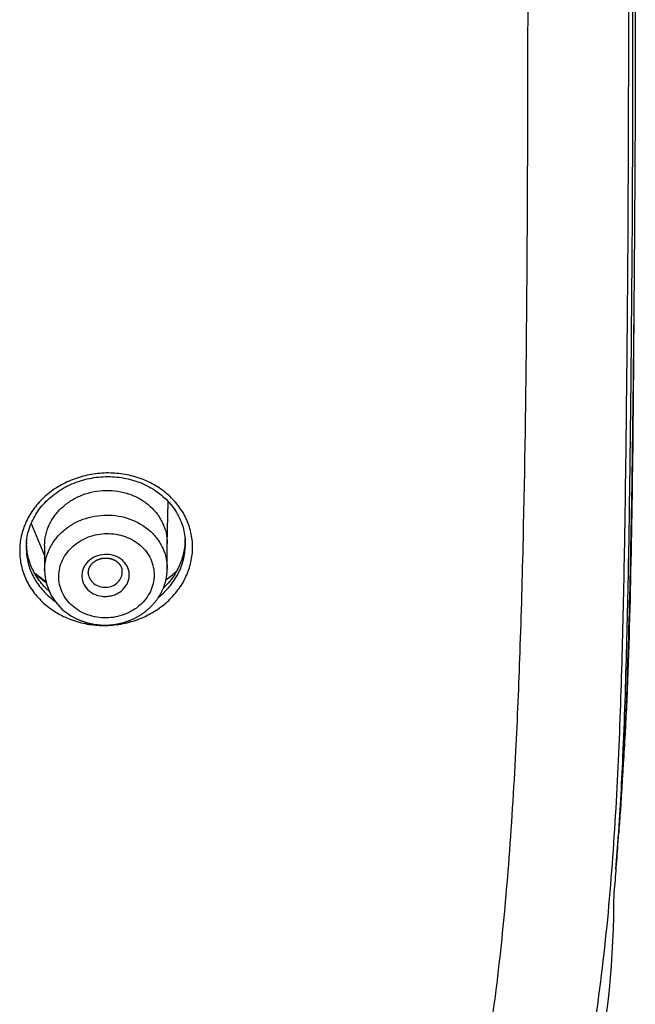
# Model space of a CAD drawing. Units: millimetres. Extents: x -18 to 899, y -18 to 2052.
# Drawn here: x 212 to 230, y 1494 to 1523 of the extents above; entities that cross this region are included whole.
import ezdxf

# ---------------------------------------------------------------- set-up
doc = ezdxf.new("R2010")
doc.units = ezdxf.units.MM
doc.layers.add('Default', color=7, linetype='Continuous')
doc.layers.add('DV1_Default', color=7, linetype='Continuous')

# ---------------------------------------------------------------- blocks, each defined once
blk = doc.blocks.new('SE')
at = {"layer": 'DV1_Default', "color": 7}
for p, q in [((216.014, 1507.818), (216.044, 1509.065)), ((212.017, 1508.417), (212.414, 1507.483)), ((212.414, 1507.769), (212.414, 1507.049)), ((216.014, 1507.1), (216.014, 1507.835)), ((229.19, 1498.272), (229.269, 1499.297))]:
    blk.add_line(p, q, dxfattribs=at)
for centre, radius, start, end in [((214.174, 1509.238), 3.052, 228.0911, 236.036), ((213.996, 1507.072), 1.582, 180.8372, 242.9925), ((214.334, 1509.071), 2.832, 305.4389, 313.523), ((201.752, 1497.459), 27.384, 312.7721, 0.2847)]:
    blk.add_arc(centre, radius, start, end, dxfattribs=at)
for points, knots in [([(229.759, 1528.678), (229.759, 1528.242), (229.759, 1527.806), (229.76, 1526.064), (229.762, 1524.756), (229.761, 1520.835), (229.748, 1518.221), (229.715, 1514.3), (229.701, 1512.993), (229.67, 1510.379), (229.651, 1509.072), (229.598, 1506.459), (229.565, 1505.153), (229.47, 1502.54), (229.407, 1501.235), (229.301, 1499.719), (229.285, 1499.508), (229.269, 1499.297)], [0, 0, 0, 0, 0.044475, 0.044475, 0.1779001, 0.1779001, 0.4447503, 0.4447503, 0.5781754, 0.5781754, 0.7116005, 0.7116005, 0.8450256, 0.8450256, 0.9784506, 0.9784506, 1, 1, 1, 1]), ([(220.277, 1477.364), (220.331, 1477.412), (220.387, 1477.461), (220.495, 1477.558), (220.657, 1477.705), (220.816, 1477.853), (221.132, 1478.151), (221.338, 1478.352), (221.944, 1478.963), (222.332, 1479.382), (223.442, 1480.671), (224.112, 1481.575), (225.012, 1482.997), (225.294, 1483.483), (225.824, 1484.475), (226.07, 1484.975), (226.522, 1485.986), (226.726, 1486.496), (227.102, 1487.526), (227.277, 1488.045), (227.757, 1489.61), (228.014, 1490.67), (228.441, 1492.81), (228.611, 1493.893), (228.885, 1496.058), (228.989, 1497.141), (229.156, 1499.309), (229.219, 1500.394), (229.318, 1502.564), (229.354, 1503.649), (229.413, 1505.821), (229.435, 1506.907), (229.472, 1509.08), (229.486, 1510.166), (229.511, 1512.339), (229.522, 1513.425), (229.55, 1516.685), (229.562, 1518.858), (229.57, 1523.205), (229.565, 1525.379), (229.565, 1527.552)], [0, 0, 0, 0, 0.003906, 0.003906, 0.007813, 0.015625, 0.015625, 0.03125, 0.03125, 0.0625, 0.0625, 0.125, 0.125, 0.15625, 0.15625, 0.1875, 0.1875, 0.21875, 0.21875, 0.25, 0.25, 0.3125, 0.3125, 0.375, 0.375, 0.4375, 0.4375, 0.5, 0.5, 0.5625, 0.5625, 0.625, 0.625, 0.6875, 0.6875, 0.75, 0.75, 0.875, 0.875, 1, 1, 1, 1]), ([(229.679, 1527.644), (229.679, 1525.47), (229.684, 1523.297), (229.677, 1518.95), (229.665, 1516.778), (229.637, 1513.518), (229.627, 1512.432), (229.602, 1510.26), (229.588, 1509.174), (229.552, 1507.002), (229.53, 1505.916), (229.472, 1503.744), (229.437, 1502.659), (229.35, 1500.741), (229.305, 1499.908), (229.248, 1499.076)], [0, 0, 0, 0, 0.228119, 0.228119, 0.456238, 0.456238, 0.570298, 0.570298, 0.684358, 0.684358, 0.798417, 0.798417, 0.912477, 0.912477, 1, 1, 1, 1]), ([(218.187, 1478.431), (218.272, 1478.508), (218.44, 1478.661), (218.688, 1478.893), (218.931, 1479.128), (219.169, 1479.364), (219.401, 1479.602), (219.629, 1479.842), (219.851, 1480.083), (220.068, 1480.327), (220.281, 1480.572), (220.766, 1481.153), (221.486, 1482.104), (222.351, 1483.467), (223.105, 1484.897), (223.735, 1486.349), (224.262, 1487.85), (224.69, 1489.342), (225.05, 1490.88), (225.439, 1492.921), (225.782, 1495.441), (226.069, 1498.545), (226.257, 1501.59), (226.389, 1504.781), (226.506, 1508.943), (226.564, 1513.109), (226.594, 1517.276), (226.611, 1521.444), (226.611, 1524.641), (226.612, 1526.726)], [0, 0, 0, 0, 0.006437, 0.012837, 0.019201, 0.025532, 0.031831, 0.038098, 0.044336, 0.050545, 0.056728, 0.062885, 0.093903, 0.125394, 0.156585, 0.188515, 0.218661, 0.250835, 0.280912, 0.312889, 0.375055, 0.43324, 0.499945, 0.558203, 0.62496, 0.749971, 0.80833, 0.874984, 1, 1, 1, 1]), ([(229.324, 1500.047), (229.334, 1500.19), (229.388, 1500.965), (229.527, 1502.941), (229.682, 1508.226), (229.717, 1512.291), (229.728, 1515.196)], [0, 0, 0, 0, 0.0272192, 0.1455377, 0.4150641, 1, 1, 1, 1]), ([(212.424, 1509.213), (212.543, 1509.319), (212.671, 1509.414), (212.946, 1509.582), (213.095, 1509.654), (213.402, 1509.772), (213.56, 1509.818), (213.886, 1509.881), (214.054, 1509.899), (214.385, 1509.906), (214.549, 1509.895), (214.877, 1509.845), (215.037, 1509.805), (215.342, 1509.701), (215.49, 1509.635), (215.768, 1509.478), (215.898, 1509.387), (216.133, 1509.185), (216.238, 1509.075), (216.422, 1508.837), (216.502, 1508.708), (216.629, 1508.441), (216.677, 1508.303), (216.743, 1508.015), (216.759, 1507.869), (216.759, 1507.651), (216.755, 1507.578), (216.739, 1507.431), (216.726, 1507.358), (216.677, 1507.14), (216.629, 1506.999), (216.502, 1506.726), (216.423, 1506.593), (216.238, 1506.345), (216.133, 1506.23), (215.957, 1506.07), (215.894, 1506.019), (215.765, 1505.923), (215.699, 1505.878), (215.493, 1505.752), (215.346, 1505.679), (215.037, 1505.56), (214.878, 1505.514), (214.554, 1505.45), (214.386, 1505.432), (214.054, 1505.425), (213.889, 1505.436), (213.564, 1505.486), (213.402, 1505.526), (213.097, 1505.632), (212.951, 1505.698), (212.673, 1505.856), (212.544, 1505.947), (212.31, 1506.148), (212.203, 1506.26), (212.017, 1506.501), (211.939, 1506.628), (211.812, 1506.896), (211.763, 1507.037), (211.698, 1507.323), (211.681, 1507.468), (211.681, 1507.688), (211.685, 1507.762), (211.701, 1507.909), (211.713, 1507.981), (211.761, 1508.197), (211.809, 1508.338), (211.937, 1508.613), (212.015, 1508.743), (212.199, 1508.989), (212.305, 1509.106), (212.424, 1509.213)], [0, 0, 0, 0, 0.03125, 0.03125, 0.0625, 0.0625, 0.09375, 0.09375, 0.125, 0.125, 0.15625, 0.15625, 0.1875, 0.1875, 0.21875, 0.21875, 0.25, 0.25, 0.28125, 0.28125, 0.3125, 0.3125, 0.34375, 0.34375, 0.375, 0.375, 0.390625, 0.390625, 0.40625, 0.40625, 0.4375, 0.4375, 0.46875, 0.46875, 0.5, 0.5, 0.515625, 0.515625, 0.53125, 0.53125, 0.5625, 0.5625, 0.59375, 0.59375, 0.625, 0.625, 0.65625, 0.65625, 0.6875, 0.6875, 0.71875, 0.71875, 0.75, 0.75, 0.78125, 0.78125, 0.8125, 0.8125, 0.84375, 0.84375, 0.875, 0.875, 0.890625, 0.890625, 0.90625, 0.90625, 0.9375, 0.9375, 0.96875, 0.96875, 1, 1, 1, 1]), ([(211.881, 1507.869), (211.893, 1508.028), (211.957, 1508.304), (212.168, 1508.749), (212.493, 1509.129), (212.91, 1509.448), (213.397, 1509.67), (213.927, 1509.794), (214.473, 1509.808), (215.004, 1509.712), (215.493, 1509.515), (215.913, 1509.218), (216.242, 1508.856), (216.461, 1508.417), (216.526, 1508.138), (216.54, 1507.972)], [0, 0, 0, 0, 0.072315, 0.15015, 0.227654, 0.304909, 0.382114, 0.459329, 0.536421, 0.613646, 0.690974, 0.768486, 0.846346, 0.924394, 1, 1, 1, 1]), ([(212.414, 1507.769), (212.414, 1507.77), (212.414, 1507.77), (212.414, 1507.875), (212.426, 1507.979), (212.472, 1508.183), (212.506, 1508.285), (212.597, 1508.479), (212.652, 1508.571), (212.783, 1508.747), (212.859, 1508.83), (213.025, 1508.979), (213.116, 1509.047), (213.313, 1509.167), (213.418, 1509.218), (213.635, 1509.301), (213.748, 1509.333), (213.98, 1509.378), (214.097, 1509.39), (214.332, 1509.394), (214.451, 1509.386), (214.682, 1509.35), (214.794, 1509.322), (215.012, 1509.246), (215.117, 1509.198), (215.312, 1509.087), (215.403, 1509.022), (215.571, 1508.877), (215.645, 1508.798), (215.775, 1508.628), (215.832, 1508.536), (215.922, 1508.345), (215.956, 1508.247), (216.002, 1508.044), (216.014, 1507.939), (216.014, 1507.835)], [0, 0, 0, 0, 0.000217, 0.000217, 0.062708, 0.062708, 0.125198, 0.125198, 0.187689, 0.187689, 0.250179, 0.250179, 0.312669, 0.312669, 0.37516, 0.37516, 0.43765, 0.43765, 0.50014, 0.50014, 0.562631, 0.562631, 0.625121, 0.625121, 0.687612, 0.687612, 0.750102, 0.750102, 0.812592, 0.812592, 0.875083, 0.875083, 0.937573, 0.937573, 1, 1, 1, 1]), ([(212.414, 1507.049), (212.414, 1507.054), (212.414, 1507.06), (212.415, 1507.17), (212.428, 1507.274), (212.476, 1507.478), (212.512, 1507.579), (212.604, 1507.772), (212.66, 1507.864), (212.793, 1508.038), (212.87, 1508.121), (213.037, 1508.268), (213.129, 1508.335), (213.327, 1508.453), (213.432, 1508.503), (213.649, 1508.583), (213.763, 1508.615), (213.996, 1508.657), (214.112, 1508.668), (214.347, 1508.669), (214.466, 1508.659), (214.696, 1508.62), (214.808, 1508.591), (215.134, 1508.473), (215.335, 1508.354), (215.581, 1508.136), (215.655, 1508.056), (215.785, 1507.882), (215.839, 1507.79), (215.927, 1507.599), (215.961, 1507.498), (216.003, 1507.298), (216.014, 1507.2), (216.014, 1507.101)], [0, 0, 0, 0, 0.0031, 0.0031, 0.065591, 0.065591, 0.128082, 0.128082, 0.190573, 0.190573, 0.253065, 0.253065, 0.315556, 0.315556, 0.378047, 0.378047, 0.440538, 0.440538, 0.503029, 0.503029, 0.56552, 0.56552, 0.628012, 0.628012, 0.752994, 0.752994, 0.815485, 0.815485, 0.877976, 0.877976, 0.940467, 0.940467, 1, 1, 1, 1]), ([(213.231, 1506.003), (213.295, 1505.945), (213.366, 1505.895), (213.518, 1505.806), (213.599, 1505.768), (213.767, 1505.709), (213.855, 1505.686), (214.035, 1505.656), (214.126, 1505.649), (214.308, 1505.651), (214.401, 1505.66), (214.581, 1505.694), (214.669, 1505.718), (214.839, 1505.781), (214.921, 1505.821), (215.074, 1505.912), (215.145, 1505.964), (215.277, 1506.081), (215.336, 1506.144), (215.438, 1506.279), (215.483, 1506.352), (215.555, 1506.503), (215.582, 1506.58), (215.619, 1506.739), (215.629, 1506.821), (215.631, 1506.983), (215.623, 1507.063), (215.589, 1507.222), (215.563, 1507.3), (215.46, 1507.522), (215.358, 1507.659), (215.102, 1507.885), (214.946, 1507.976), (214.692, 1508.067), (214.605, 1508.089), (214.426, 1508.119), (214.334, 1508.126), (214.151, 1508.124), (214.06, 1508.115), (213.879, 1508.082), (213.791, 1508.057), (213.622, 1507.994), (213.54, 1507.955), (213.386, 1507.863), (213.315, 1507.811), (213.184, 1507.695), (213.124, 1507.631), (213.021, 1507.496), (212.977, 1507.424), (212.905, 1507.274), (212.878, 1507.195), (212.84, 1507.036), (212.83, 1506.956), (212.829, 1506.792), (212.837, 1506.712), (212.871, 1506.554), (212.897, 1506.476), (212.965, 1506.327), (213.007, 1506.256), (213.108, 1506.123), (213.166, 1506.06), (213.231, 1506.003)], [0, 0, 0, 0, 0.03125, 0.03125, 0.0625, 0.0625, 0.09375, 0.09375, 0.125, 0.125, 0.15625, 0.15625, 0.1875, 0.1875, 0.21875, 0.21875, 0.25, 0.25, 0.28125, 0.28125, 0.3125, 0.3125, 0.34375, 0.34375, 0.375, 0.375, 0.40625, 0.40625, 0.4375, 0.4375, 0.5, 0.5, 0.5625, 0.5625, 0.59375, 0.59375, 0.625, 0.625, 0.65625, 0.65625, 0.6875, 0.6875, 0.71875, 0.71875, 0.75, 0.75, 0.78125, 0.78125, 0.8125, 0.8125, 0.84375, 0.84375, 0.875, 0.875, 0.90625, 0.90625, 0.9375, 0.9375, 0.96875, 0.96875, 1, 1, 1, 1]), ([(216.534, 1508.052), (216.536, 1508.019), (216.537, 1507.985), (216.537, 1507.887), (216.534, 1507.821), (216.52, 1507.691), (216.509, 1507.625), (216.467, 1507.43), (216.424, 1507.3), (216.309, 1507.048), (216.238, 1506.926), (216.11, 1506.752), (216.064, 1506.696), (215.99, 1506.614), (215.964, 1506.587), (215.926, 1506.549), (215.914, 1506.538), (215.903, 1506.526)], [0, 0, 0, 0, 0.063341, 0.063341, 0.184639, 0.184639, 0.305937, 0.305937, 0.548532, 0.548532, 0.791127, 0.791127, 0.912425, 0.912425, 0.973074, 0.973074, 1, 1, 1, 1]), ([(211.878, 1507.829), (211.875, 1507.789), (211.874, 1507.749), (211.874, 1507.574), (211.889, 1507.44), (211.948, 1507.178), (211.993, 1507.047), (212.11, 1506.802), (212.181, 1506.685), (212.352, 1506.463), (212.45, 1506.36), (212.608, 1506.223), (212.662, 1506.181), (212.718, 1506.141)], [0, 0, 0, 0, 0.0621309, 0.0621309, 0.2715922, 0.2715922, 0.4810534, 0.4810534, 0.6905146, 0.6905146, 0.8999758, 0.8999758, 1, 1, 1, 1]), ([(212.548, 1506.429), (212.547, 1506.43), (212.546, 1506.431), (212.538, 1506.438), (212.531, 1506.444), (212.509, 1506.465), (212.494, 1506.478), (212.452, 1506.519), (212.425, 1506.547), (212.346, 1506.631), (212.298, 1506.689), (212.167, 1506.867), (212.096, 1506.99), (211.986, 1507.238), (211.947, 1507.364), (211.909, 1507.548), (211.9, 1507.609), (211.891, 1507.7), (211.888, 1507.73), (211.886, 1507.774), (211.885, 1507.789), (211.885, 1507.811), (211.885, 1507.819), (211.885, 1507.833), (211.884, 1507.84), (211.884, 1507.856), (211.884, 1507.865), (211.885, 1507.882), (211.885, 1507.891), (211.886, 1507.917), (211.886, 1507.934), (211.887, 1507.952), (211.887, 1507.954), (211.887, 1507.956)], [0, 0, 0, 0, 0.001482, 0.001482, 0.016343, 0.016343, 0.046066, 0.046066, 0.105511, 0.105511, 0.224401, 0.224401, 0.462182, 0.462182, 0.699963, 0.699963, 0.818854, 0.818854, 0.878299, 0.878299, 0.908021, 0.908021, 0.922883, 0.922883, 0.937744, 0.937744, 0.952605, 0.952605, 0.967467, 0.967467, 0.997189, 0.997189, 1, 1, 1, 1]), ([(215.752, 1506.246), (215.789, 1506.276), (215.825, 1506.306), (215.969, 1506.436), (216.065, 1506.542), (216.236, 1506.769), (216.309, 1506.892), (216.427, 1507.143), (216.471, 1507.273), (216.532, 1507.54), (216.547, 1507.676), (216.547, 1507.851), (216.546, 1507.892), (216.543, 1507.933)], [0, 0, 0, 0, 0.069113, 0.069113, 0.285248, 0.285248, 0.501383, 0.501383, 0.717518, 0.717518, 0.933653, 0.933653, 1, 1, 1, 1]), ([(213.844, 1506.361), (213.686, 1506.441), (213.571, 1506.578), (213.504, 1506.812), (213.499, 1506.893), (213.519, 1507.014), (213.53, 1507.054), (213.561, 1507.13), (213.581, 1507.167), (213.628, 1507.237), (213.655, 1507.27), (213.716, 1507.331), (213.751, 1507.359), (213.86, 1507.433), (213.945, 1507.47), (214.121, 1507.512), (214.215, 1507.518), (214.395, 1507.497), (214.484, 1507.471), (214.601, 1507.411), (214.638, 1507.388), (214.705, 1507.335), (214.736, 1507.305), (214.818, 1507.21), (214.858, 1507.136), (214.902, 1506.981), (214.907, 1506.898), (214.887, 1506.779), (214.876, 1506.739), (214.845, 1506.662), (214.826, 1506.625), (214.755, 1506.52), (214.693, 1506.458), (214.582, 1506.384), (214.543, 1506.362), (214.461, 1506.326), (214.417, 1506.312), (214.329, 1506.291), (214.284, 1506.284), (214.193, 1506.278), (214.146, 1506.279), (214.011, 1506.294), (213.924, 1506.32), (213.844, 1506.361)], [0, 0, 0, 0, 0.125, 0.125, 0.1875, 0.1875, 0.21875, 0.21875, 0.25, 0.25, 0.28125, 0.28125, 0.3125, 0.3125, 0.375, 0.375, 0.4375, 0.4375, 0.5, 0.5, 0.53125, 0.53125, 0.5625, 0.5625, 0.625, 0.625, 0.6875, 0.6875, 0.71875, 0.71875, 0.75, 0.75, 0.8125, 0.8125, 0.84375, 0.84375, 0.875, 0.875, 0.90625, 0.90625, 0.9375, 0.9375, 1, 1, 1, 1]), ([(213.703, 1506.913), (213.703, 1506.916), (213.701, 1506.925), (213.699, 1506.94), (213.697, 1506.957), (213.697, 1506.974), (213.697, 1506.992), (213.698, 1507.009), (213.701, 1507.027), (213.704, 1507.044), (213.707, 1507.062), (213.712, 1507.079), (213.718, 1507.096), (213.724, 1507.113), (213.731, 1507.13), (213.739, 1507.146), (213.748, 1507.162), (213.757, 1507.177), (213.767, 1507.191), (213.777, 1507.206), (213.789, 1507.22), (213.801, 1507.234), (213.814, 1507.248), (213.828, 1507.262), (213.842, 1507.274), (213.857, 1507.287), (213.873, 1507.299), (213.889, 1507.31), (213.906, 1507.321), (213.923, 1507.331), (213.94, 1507.341), (213.958, 1507.35), (213.977, 1507.358), (213.996, 1507.366), (214.015, 1507.373), (214.035, 1507.38), (214.055, 1507.386), (214.075, 1507.391), (214.095, 1507.395), (214.115, 1507.399), (214.136, 1507.402), (214.157, 1507.404), (214.178, 1507.405), (214.198, 1507.406), (214.219, 1507.406), (214.24, 1507.405), (214.261, 1507.404), (214.281, 1507.402), (214.302, 1507.399), (214.322, 1507.395), (214.342, 1507.391), (214.362, 1507.386), (214.381, 1507.38), (214.4, 1507.374), (214.419, 1507.367), (214.437, 1507.359), (214.455, 1507.351), (214.472, 1507.342), (214.489, 1507.332), (214.506, 1507.322), (214.522, 1507.311), (214.537, 1507.3), (214.552, 1507.288), (214.566, 1507.276), (214.579, 1507.263), (214.592, 1507.25), (214.604, 1507.236), (214.615, 1507.222), (214.626, 1507.208), (214.636, 1507.193), (214.645, 1507.178), (214.654, 1507.162), (214.662, 1507.146), (214.668, 1507.13), (214.674, 1507.114), (214.68, 1507.097), (214.684, 1507.081), (214.686, 1507.072), (214.687, 1507.067)], [0, 0, 0, 0, 0.007382, 0.021547, 0.035634, 0.049646, 0.063726, 0.077804, 0.091931, 0.106074, 0.120196, 0.134256, 0.148217, 0.162047, 0.17582, 0.189111, 0.202512, 0.216033, 0.228097, 0.240647, 0.254041, 0.267297, 0.280465, 0.293568, 0.306814, 0.319684, 0.332702, 0.345763, 0.358822, 0.371644, 0.384652, 0.397606, 0.410561, 0.423513, 0.436442, 0.449341, 0.462219, 0.475085, 0.48795, 0.50082, 0.5137, 0.5266, 0.539525, 0.552437, 0.565298, 0.57818, 0.59108, 0.603994, 0.616918, 0.629847, 0.642778, 0.655707, 0.668632, 0.68154, 0.694471, 0.707436, 0.72043, 0.73345, 0.746494, 0.75956, 0.772645, 0.78575, 0.798887, 0.812121, 0.825316, 0.838558, 0.85186, 0.865236, 0.878699, 0.892263, 0.905941, 0.919744, 0.933575, 0.947212, 0.961004, 0.974984, 0.989103, 1, 1, 1, 1]), ([(212.459, 1506.686), (212.456, 1506.687), (212.454, 1506.689), (212.335, 1506.769), (212.226, 1506.856), (212.124, 1506.951)], [0, 0, 0, 0, 0.019919, 0.019919, 1, 1, 1, 1]), ([(213.277, 1505.663), (213.285, 1505.659), (213.302, 1505.65), (213.333, 1505.634), (213.368, 1505.617), (213.404, 1505.601), (213.44, 1505.585), (213.477, 1505.57), (213.514, 1505.556), (213.552, 1505.543), (213.59, 1505.53), (213.628, 1505.518), (213.666, 1505.507), (213.705, 1505.497), (213.744, 1505.488), (213.784, 1505.479), (213.823, 1505.471), (213.863, 1505.464), (213.903, 1505.458), (213.943, 1505.453), (213.983, 1505.448), (214.023, 1505.444), (214.064, 1505.441), (214.104, 1505.439), (214.144, 1505.438), (214.185, 1505.438), (214.226, 1505.438), (214.266, 1505.439), (214.307, 1505.441), (214.347, 1505.444), (214.388, 1505.448), (214.428, 1505.453), (214.469, 1505.458), (214.509, 1505.464), (214.549, 1505.471), (214.589, 1505.479), (214.628, 1505.488), (214.667, 1505.497), (214.707, 1505.507), (214.746, 1505.518), (214.784, 1505.53), (214.823, 1505.543), (214.861, 1505.556), (214.898, 1505.571), (214.936, 1505.586), (214.973, 1505.601), (215.01, 1505.618), (215.046, 1505.635), (215.082, 1505.653), (215.117, 1505.671), (215.152, 1505.691), (215.186, 1505.711), (215.22, 1505.732), (215.254, 1505.753), (215.287, 1505.775), (215.319, 1505.798), (215.351, 1505.821), (215.382, 1505.846), (215.413, 1505.87), (215.443, 1505.896), (215.472, 1505.922), (215.501, 1505.948), (215.529, 1505.975), (215.556, 1506.003), (215.583, 1506.031), (215.609, 1506.06), (215.634, 1506.089), (215.659, 1506.118), (215.683, 1506.149), (215.706, 1506.179), (215.728, 1506.21), (215.75, 1506.242), (215.77, 1506.274), (215.79, 1506.306), (215.809, 1506.339), (215.828, 1506.372), (215.845, 1506.406), (215.862, 1506.44), (215.878, 1506.474), (215.893, 1506.508), (215.907, 1506.543), (215.92, 1506.577), (215.933, 1506.613), (215.944, 1506.648), (215.955, 1506.684), (215.965, 1506.719), (215.974, 1506.755), (215.982, 1506.792), (215.989, 1506.828), (215.995, 1506.864), (216.001, 1506.901), (216.005, 1506.937), (216.009, 1506.974), (216.011, 1507.011), (216.013, 1507.047), (216.014, 1507.078), (216.014, 1507.095), (216.014, 1507.101)], [0, 0, 0, 0, 0.006267, 0.016926, 0.027569, 0.038209, 0.04885, 0.059498, 0.070158, 0.080836, 0.09154, 0.102341, 0.112876, 0.123599, 0.134346, 0.145105, 0.155863, 0.166606, 0.177324, 0.187978, 0.198654, 0.209377, 0.220089, 0.230796, 0.241505, 0.252219, 0.262944, 0.273687, 0.284505, 0.295171, 0.305888, 0.316641, 0.327414, 0.338193, 0.34896, 0.359698, 0.370359, 0.38099, 0.391744, 0.40248, 0.413205, 0.423925, 0.434645, 0.44537, 0.456107, 0.46688, 0.477551, 0.488239, 0.498941, 0.509651, 0.520365, 0.531074, 0.541775, 0.552461, 0.563123, 0.573802, 0.584491, 0.595185, 0.60588, 0.616573, 0.627258, 0.637933, 0.648552, 0.659117, 0.669757, 0.680372, 0.690966, 0.701548, 0.712122, 0.722696, 0.733285, 0.743969, 0.754432, 0.764949, 0.775505, 0.786086, 0.796676, 0.807253, 0.817803, 0.828285, 0.838592, 0.849112, 0.859604, 0.870073, 0.880527, 0.890972, 0.901414, 0.911859, 0.922337, 0.932797, 0.943157, 0.953555, 0.963981, 0.974422, 0.984865, 0.995295, 1, 1, 1, 1]), ([(213.703, 1506.913), (213.705, 1506.901), (213.708, 1506.89), (213.743, 1506.766), (213.826, 1506.668), (213.939, 1506.609)], [0, 0, 0, 0, 0.092946, 0.092946, 1, 1, 1, 1]), ([(213.939, 1506.609), (214.052, 1506.55), (214.19, 1506.533), (214.443, 1506.591), (214.556, 1506.666), (214.657, 1506.816), (214.679, 1506.872), (214.696, 1506.975), (214.695, 1507.021), (214.687, 1507.067)], [0, 0, 0, 0, 0.345021, 0.345021, 0.690042, 0.690042, 0.862552, 0.862552, 1, 1, 1, 1]), ([(216.284, 1507.015), (216.218, 1506.952), (216.148, 1506.892), (216.043, 1506.81), (216.009, 1506.785), (215.975, 1506.761)], [0, 0, 0, 0, 0.6874319, 0.6874319, 1, 1, 1, 1]), ([(229.248, 1499.076), (229.231, 1498.824), (229.213, 1498.571), (229.175, 1498.078), (229.156, 1497.837), (229.135, 1497.596)], [0, 0, 0, 0, 0.511232, 0.511232, 1, 1, 1, 1])]:
    blk.add_open_spline(points, degree=3, knots=knots, dxfattribs=at)
for points in [[(211.881, 1507.869), (211.879, 1507.856), (211.878, 1507.842), (211.878, 1507.829)], [(216.543, 1507.933), (216.543, 1507.946), (216.542, 1507.96), (216.54, 1507.973)]]:
    blk.add_open_spline(points, degree=3, dxfattribs=at)

msp = doc.modelspace()

# ---------------------------------------------------------------- block references
at = {"layer": 'Default'}
msp.add_blockref('SE', (0, 0), dxfattribs=at)

doc.saveas('drawing.dxf')
